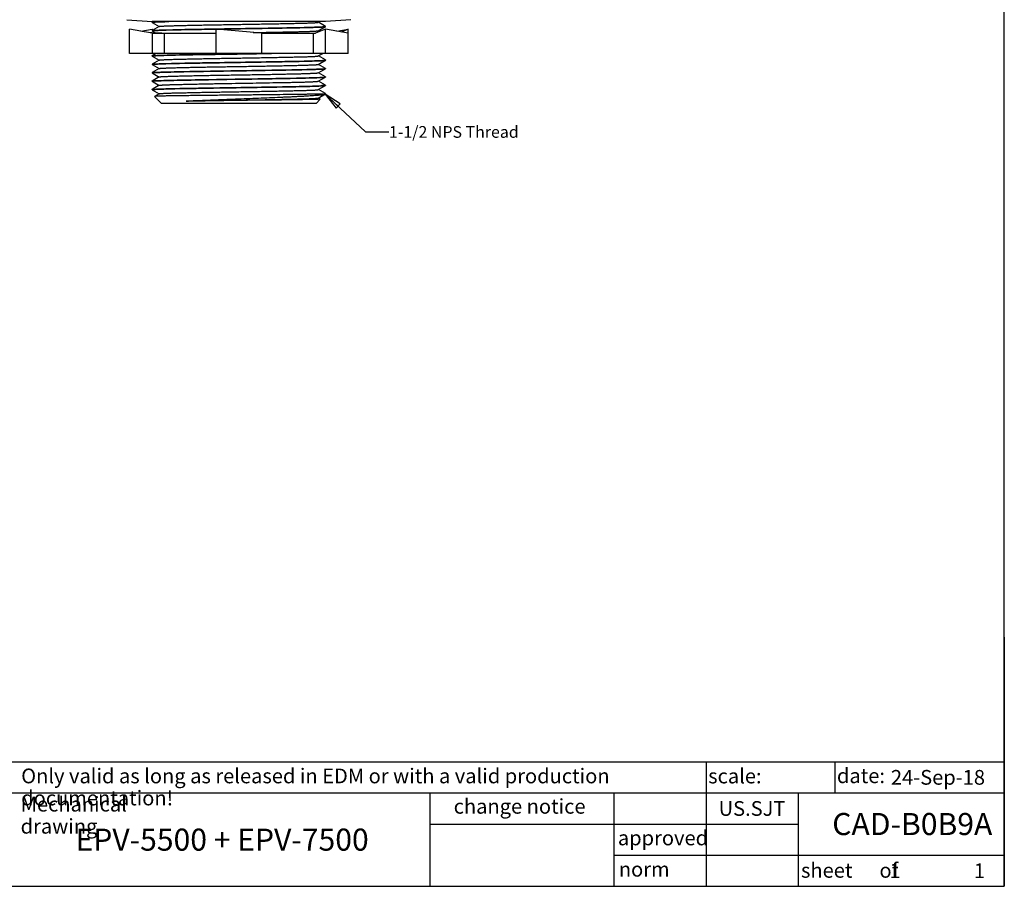
# Model space of a CAD drawing. Units: inches. Extents: x 0.2 to 32.2, y 1.7 to 21.7.
# Drawn here: x 21.7 to 32.2, y 1.7 to 10.9 of the extents above; entities that cross this region are included whole.
import ezdxf

# ---------------------------------------------------------------- set-up
doc = ezdxf.new("R2010")
doc.units = ezdxf.units.IN
doc.header["$LTSCALE"] = 0.935
doc.header["$MEASUREMENT"] = 0
doc.layers.get('0').update_dxf_attribs({"linetype": 'CONTINUOUS'})
doc.layers.add('02___PRT_ALL_AXES', color=7, linetype='CONTINUOUS')
doc.styles.get("Standard").update_dxf_attribs({"font": 'txt', "width": 0.8})
doc.styles.add('TEXTSTYLE_2', font='txt', dxfattribs={"width": 0.7})
doc.styles.add('TEXTSTYLE_3', font='txt', dxfattribs={"width": 0.65})
doc.styles.add('TEXTSTYLE_5', font='txt', dxfattribs={"width": 0.57})
doc.dimstyles.get("Standard").update_dxf_attribs({"dimtxt": 0.125, "dimasz": 0.1875, "dimexe": 0.125, "dimexo": 0.0625, "dimgap": 0.09, "dimtad": 0, "dimtih": 1, "dimtoh": 1, "dimzin": 4, "dimdsep": 46, "dimtxsty": 'Standard', "dimblk": 'CLOSED', "dimblk1": 'CLOSED', "dimblk2": 'CLOSED', "dimcen": 0.09, "dimadec": 0, "dimazin": 0, "dimtp": 0.01, "dimtm": 0.01, "dimtfac": 1, "dimtofl": 0, "dimtmove": 0, "dimatfit": 3, "dimldrblk": 'CLOSED', "dimfxl": 0, "dimtolj": 1, "dimtzin": 4, "dimarcsym": 0})

# ---------------------------------------------------------------- blocks, each defined once
blk = doc.blocks.new('_CLOSED')
at = {"color": 0, "linetype": 'ByBlock'}
for p, q in [((0, 0), (-1, 0.167)), ((-1, 0.167), (-1, -0.167)), ((-1, -0.167), (0, 0)), ((-1, 0), (0, 0))]:
    blk.add_line(p, q, dxfattribs=at)

msp = doc.modelspace()

# ---------------------------------------------------------------- linework, layer by layer
at = {"color": 1, "linetype": 'Continuous'}
for p, q in [((32.187, 1.67), (32.187, 21.67)), ((32.187, 4.334), (32.187, 1.67)), ((17.62, 3.002), (32.187, 3.002)), ((28.998, 3.002), (28.998, 1.67)), ((30.376, 3.002), (30.376, 2.669)), ((17.62, 2.669), (32.187, 2.669)), ((26.045, 2.669), (26.045, 1.67)), ((28.013, 2.669), (28.013, 1.67)), ((29.982, 2.669), (29.982, 1.67)), ((26.045, 2.336), (29.982, 2.336)), ((28.013, 2.003), (32.187, 2.003)), ((0.187, 1.67), (32.188, 1.67)), ((17.62, 1.67), (32.187, 1.67))]:
    msp.add_line(p, q, dxfattribs=at)
at = {"color": 7, "linetype": 'Continuous'}
for p, q in [((23.073, 10.919), (23.073, 10.91)), ((23.073, 10.91), (23.148, 10.867)), ((23.073, 10.91), (23.073, 10.91)), ((23.149, 10.867), (23.073, 10.823)), ((24.851, 10.911), (24.865, 10.919)), ((24.851, 10.821), (24.927, 10.865)), ((24.927, 10.868), (24.852, 10.912)), ((24.927, 10.868), (24.927, 10.868)), ((24.927, 10.868), (24.927, 10.865)), ((24.927, 10.868), (24.927, 10.868)), ((24.927, 10.868), (24.927, 10.868)), ((24.927, 10.865), (24.927, 10.865)), ((23.073, 10.794), (22.831, 10.836)), ((22.831, 10.578), (22.831, 10.836)), ((22.952, 10.815), (23.073, 10.836)), ((23.073, 10.836), (23.086, 10.831)), ((23.073, 10.823), (23.073, 10.82)), ((23.073, 10.823), (23.073, 10.823)), ((23.073, 10.82), (23.114, 10.796)), ((23.073, 10.82), (23.073, 10.82)), ((23.073, 10.82), (23.073, 10.82)), ((23.073, 10.82), (23.073, 10.82)), ((23.073, 10.794), (23.758, 10.794)), ((23.073, 10.794), (23.073, 10.578)), ((23.201, 10.794), (23.201, 10.578)), ((23.709, 10.794), (23.758, 10.795)), ((24.242, 10.794), (23.758, 10.836)), ((23.758, 10.578), (23.758, 10.836)), ((24.242, 10.794), (24.822, 10.794)), ((24.242, 10.794), (24.242, 10.578)), ((24.799, 10.578), (24.799, 10.794)), ((24.927, 10.836), (24.822, 10.794)), ((24.868, 10.812), (24.852, 10.822)), ((25.169, 10.794), (24.927, 10.836)), ((24.927, 10.578), (24.927, 10.836)), ((25.048, 10.815), (25.169, 10.836)), ((25.169, 10.836), (25.096, 10.807)), ((25.169, 10.578), (25.169, 10.836)), ((25.169, 10.578), (22.831, 10.578)), ((23.116, 10.578), (23.073, 10.553)), ((23.073, 10.553), (23.073, 10.55)), ((23.073, 10.553), (23.073, 10.553)), ((23.073, 10.55), (23.148, 10.507)), ((23.073, 10.55), (23.073, 10.55)), ((23.073, 10.55), (23.073, 10.55)), ((23.073, 10.55), (23.073, 10.55)), ((24.16, 10.578), (24, 10.576)), ((24.242, 10.576), (24.267, 10.577)), ((24.267, 10.577), (24.349, 10.578)), ((24.851, 10.551), (24.898, 10.578)), ((24.927, 10.508), (24.852, 10.552)), ((23.149, 10.507), (23.073, 10.463)), ((23.073, 10.463), (23.073, 10.46)), ((23.073, 10.463), (23.073, 10.463)), ((23.073, 10.46), (23.148, 10.416)), ((23.073, 10.46), (23.073, 10.46)), ((23.073, 10.46), (23.073, 10.46)), ((23.073, 10.46), (23.073, 10.46)), ((24.851, 10.461), (24.927, 10.505)), ((24.927, 10.418), (24.852, 10.461)), ((24.927, 10.508), (24.927, 10.508)), ((24.927, 10.508), (24.927, 10.505)), ((24.927, 10.508), (24.927, 10.508)), ((24.927, 10.508), (24.927, 10.508)), ((24.927, 10.505), (24.927, 10.505)), ((23.149, 10.417), (23.073, 10.373)), ((23.073, 10.373), (23.073, 10.37)), ((23.073, 10.373), (23.073, 10.373)), ((23.073, 10.37), (23.148, 10.326)), ((23.073, 10.37), (23.073, 10.37)), ((23.073, 10.37), (23.073, 10.37)), ((23.073, 10.37), (23.073, 10.37)), ((23.149, 10.327), (23.073, 10.283)), ((24.851, 10.371), (24.927, 10.415)), ((24.851, 10.281), (24.927, 10.325)), ((24.927, 10.328), (24.852, 10.371)), ((24.927, 10.418), (24.927, 10.418)), ((24.927, 10.418), (24.927, 10.415)), ((24.927, 10.418), (24.927, 10.418)), ((24.927, 10.418), (24.927, 10.418)), ((24.927, 10.415), (24.927, 10.415)), ((24.927, 10.328), (24.927, 10.328)), ((24.927, 10.328), (24.927, 10.325)), ((24.927, 10.328), (24.927, 10.328)), ((24.927, 10.328), (24.927, 10.328)), ((24.927, 10.325), (24.927, 10.325)), ((23.073, 10.283), (23.073, 10.28)), ((23.073, 10.283), (23.073, 10.283)), ((23.073, 10.28), (23.148, 10.236)), ((23.073, 10.28), (23.073, 10.28)), ((23.073, 10.28), (23.073, 10.28)), ((23.073, 10.28), (23.073, 10.28)), ((23.149, 10.237), (23.073, 10.193)), ((24.851, 10.191), (24.927, 10.235)), ((24.927, 10.238), (24.852, 10.281)), ((24.927, 10.238), (24.927, 10.238)), ((24.927, 10.238), (24.927, 10.235)), ((24.927, 10.238), (24.927, 10.238)), ((24.927, 10.238), (24.927, 10.238)), ((24.927, 10.235), (24.927, 10.235)), ((23.073, 10.193), (23.073, 10.19)), ((23.073, 10.193), (23.073, 10.193)), ((23.073, 10.19), (23.148, 10.146)), ((23.073, 10.19), (23.073, 10.19)), ((23.073, 10.19), (23.073, 10.19)), ((23.073, 10.19), (23.073, 10.19)), ((23.149, 10.147), (23.099, 10.118)), ((23.173, 10.044), (23.099, 10.118)), ((23.099, 10.118), (23.099, 10.118)), ((24.851, 10.101), (24.927, 10.145)), ((24.927, 10.148), (24.852, 10.191)), ((24.925, 10.144), (24.891, 10.144)), ((24.927, 10.145), (24.925, 10.144)), ((24.927, 10.148), (24.927, 10.148)), ((24.927, 10.148), (24.927, 10.148)), ((24.927, 10.148), (24.927, 10.148)), ((24.927, 10.145), (24.927, 10.145)), ((24.827, 10.044), (23.173, 10.044)), ((24.827, 10.044), (24.872, 10.089)), ((24.872, 10.09), (24.852, 10.101)), ((24.872, 10.09), (24.872, 10.089))]:
    msp.add_line(p, q, dxfattribs=at)
msp.add_lwpolyline([(23.178, 10.794), (23.109, 10.796), (23.034, 10.803), (22.968, 10.812)], dxfattribs=at)
for points, knots in [([(23.073, 10.91), (23.073, 10.91), (23.073, 10.91), (23.073, 10.91), (23.073, 10.91), (23.073, 10.91), (23.074, 10.911), (23.074, 10.911), (23.075, 10.911), (23.075, 10.911), (23.076, 10.911), (23.078, 10.911), (23.08, 10.912), (23.082, 10.912), (23.086, 10.912), (23.091, 10.913), (23.099, 10.913), (23.108, 10.914), (23.119, 10.915), (23.131, 10.915), (23.144, 10.916), (23.159, 10.916), (23.175, 10.917), (23.192, 10.917), (23.218, 10.918), (23.237, 10.919), (23.251, 10.919)], [0, 0, 0, 0, 0.000829, 0.001334, 0.001926, 0.003412, 0.005343, 0.007741, 0.010619, 0.013982, 0.017835, 0.027016, 0.038175, 0.051316, 0.066441, 0.102623, 0.146671, 0.198525, 0.258118, 0.325358, 0.400136, 0.482341, 0.571855, 0.668532, 0.772219, 1, 1, 1, 1]), ([(23.073, 10.823), (23.073, 10.823), (23.074, 10.824), (23.074, 10.824), (23.075, 10.824), (23.076, 10.824), (23.078, 10.824), (23.08, 10.825), (23.083, 10.825), (23.087, 10.826), (23.091, 10.826), (23.096, 10.826), (23.101, 10.827), (23.109, 10.827), (23.12, 10.828), (23.135, 10.828), (23.152, 10.829), (23.171, 10.83), (23.192, 10.83), (23.215, 10.831), (23.24, 10.832), (23.266, 10.832), (23.305, 10.833), (23.357, 10.835), (23.424, 10.836), (23.497, 10.837), (23.574, 10.839), (23.656, 10.84), (23.74, 10.841), (23.827, 10.843), (23.916, 10.844), (24.005, 10.846), (24.095, 10.847), (24.183, 10.848), (24.27, 10.85), (24.354, 10.851), (24.435, 10.853), (24.512, 10.854), (24.584, 10.855), (24.64, 10.856), (24.683, 10.857), (24.712, 10.858), (24.74, 10.859), (24.766, 10.859), (24.791, 10.86), (24.813, 10.861), (24.834, 10.862), (24.852, 10.862), (24.869, 10.863), (24.881, 10.863), (24.89, 10.864), (24.896, 10.864), (24.902, 10.865), (24.907, 10.865), (24.911, 10.865), (24.915, 10.866), (24.918, 10.866), (24.921, 10.866), (24.923, 10.867), (24.924, 10.867), (24.925, 10.867), (24.926, 10.867), (24.926, 10.867), (24.927, 10.868), (24.927, 10.868), (24.927, 10.868)], [0, 0, 0, 0, 0.00022, 0.000507, 0.000865, 0.001293, 0.002365, 0.003724, 0.005373, 0.007309, 0.009534, 0.012045, 0.01484, 0.01792, 0.024923, 0.033039, 0.042248, 0.052529, 0.063858, 0.076209, 0.089553, 0.103859, 0.119092, 0.1522, 0.188566, 0.227849, 0.269681, 0.313671, 0.359407, 0.406459, 0.454387, 0.502742, 0.55107, 0.598919, 0.645841, 0.691395, 0.735155, 0.776711, 0.815673, 0.851676, 0.868463, 0.884385, 0.899405, 0.91349, 0.926606, 0.938722, 0.94981, 0.959843, 0.9688, 0.976658, 0.98017, 0.983401, 0.986348, 0.989012, 0.991389, 0.99348, 0.995283, 0.996797, 0.998022, 0.998527, 0.99896, 0.999323, 0.999615, 0.999839, 1, 1, 1, 1]), ([(23.149, 10.867), (23.149, 10.867), (23.149, 10.867), (23.15, 10.867), (23.15, 10.867), (23.151, 10.868), (23.153, 10.868), (23.155, 10.868), (23.158, 10.869), (23.161, 10.869), (23.165, 10.869), (23.169, 10.87), (23.174, 10.87), (23.181, 10.871), (23.192, 10.871), (23.205, 10.872), (23.221, 10.872), (23.238, 10.873), (23.258, 10.874), (23.279, 10.875), (23.301, 10.875), (23.325, 10.876), (23.361, 10.877), (23.408, 10.878), (23.47, 10.879), (23.536, 10.881), (23.607, 10.882), (23.681, 10.884), (23.758, 10.885), (23.837, 10.886), (23.918, 10.888), (24, 10.889), (24.082, 10.89), (24.163, 10.892), (24.242, 10.893), (24.319, 10.894), (24.393, 10.896), (24.464, 10.897), (24.53, 10.899), (24.592, 10.9), (24.639, 10.901), (24.675, 10.902), (24.699, 10.903), (24.721, 10.903), (24.742, 10.904), (24.762, 10.905), (24.779, 10.906), (24.795, 10.906), (24.808, 10.907), (24.819, 10.907), (24.826, 10.908), (24.831, 10.908), (24.835, 10.909), (24.839, 10.909), (24.842, 10.909), (24.845, 10.91), (24.847, 10.91), (24.849, 10.91), (24.85, 10.911), (24.85, 10.911), (24.851, 10.911), (24.851, 10.911), (24.851, 10.911)], [0, 0, 0, 0, 0.000235, 0.000536, 0.000907, 0.001347, 0.00244, 0.003818, 0.005481, 0.00743, 0.009663, 0.012178, 0.014976, 0.018055, 0.025048, 0.033141, 0.042315, 0.052551, 0.063824, 0.076109, 0.089376, 0.103596, 0.118735, 0.151629, 0.187753, 0.226774, 0.268328, 0.31203, 0.357475, 0.404243, 0.451898, 0.5, 0.548101, 0.595757, 0.642524, 0.68797, 0.731672, 0.773226, 0.812246, 0.84837, 0.881264, 0.896404, 0.910624, 0.923891, 0.936175, 0.947449, 0.957684, 0.966859, 0.974952, 0.981945, 0.985023, 0.987821, 0.990337, 0.99257, 0.994519, 0.996182, 0.997559, 0.998652, 0.999093, 0.999464, 0.999765, 1, 1, 1, 1]), ([(23.758, 10.839), (23.792, 10.839), (23.861, 10.84), (23.965, 10.842), (24.069, 10.844), (24.172, 10.845), (24.273, 10.847), (24.371, 10.848), (24.464, 10.85), (24.551, 10.852), (24.619, 10.853), (24.67, 10.854), (24.705, 10.855), (24.738, 10.856), (24.768, 10.856), (24.796, 10.857), (24.822, 10.858), (24.845, 10.859), (24.865, 10.86), (24.88, 10.86), (24.89, 10.861), (24.897, 10.861), (24.903, 10.862), (24.909, 10.862), (24.914, 10.863), (24.918, 10.863), (24.921, 10.863), (24.923, 10.864), (24.924, 10.864), (24.925, 10.864), (24.926, 10.864), (24.926, 10.864), (24.927, 10.865), (24.927, 10.865)], [0, 0, 0, 0, 0.087627, 0.176781, 0.266323, 0.355112, 0.442014, 0.52592, 0.60576, 0.680515, 0.749232, 0.781049, 0.811035, 0.839093, 0.865135, 0.889076, 0.910842, 0.930364, 0.947577, 0.96243, 0.968956, 0.974875, 0.980181, 0.984873, 0.988947, 0.992399, 0.995227, 0.996407, 0.997432, 0.998303, 0.999019, 0.999583, 1, 1, 1, 1]), ([(23.073, 10.82), (23.073, 10.82), (23.073, 10.82), (23.074, 10.821), (23.074, 10.821), (23.075, 10.821), (23.076, 10.821), (23.077, 10.821), (23.079, 10.822), (23.082, 10.822), (23.084, 10.822), (23.088, 10.823), (23.091, 10.823), (23.096, 10.823), (23.104, 10.824), (23.114, 10.824), (23.126, 10.825), (23.139, 10.825), (23.154, 10.826), (23.169, 10.827), (23.187, 10.827), (23.205, 10.828), (23.233, 10.829), (23.27, 10.83), (23.318, 10.831), (23.37, 10.832), (23.427, 10.833), (23.488, 10.834), (23.551, 10.835), (23.618, 10.836), (23.687, 10.838), (23.734, 10.838), (23.758, 10.839)], [0, 0, 0, 0, 0.000351, 0.000819, 0.001414, 0.002138, 0.003985, 0.00637, 0.009294, 0.012761, 0.01677, 0.021321, 0.026411, 0.032039, 0.0449, 0.059886, 0.076976, 0.096138, 0.117344, 0.140561, 0.16575, 0.192869, 0.221876, 0.285363, 0.355796, 0.432718, 0.515629, 0.603991, 0.697229, 0.794736, 0.895879, 1, 1, 1, 1]), ([(24.155, 10.802), (24.179, 10.802), (24.225, 10.803), (24.294, 10.804), (24.36, 10.805), (24.424, 10.806), (24.485, 10.808), (24.543, 10.809), (24.596, 10.81), (24.645, 10.811), (24.683, 10.812), (24.712, 10.813), (24.731, 10.814), (24.749, 10.814), (24.765, 10.815), (24.78, 10.816), (24.794, 10.816), (24.806, 10.817), (24.817, 10.817), (24.827, 10.818), (24.833, 10.819), (24.838, 10.819), (24.841, 10.819), (24.844, 10.82), (24.846, 10.82), (24.848, 10.82), (24.849, 10.82), (24.85, 10.821), (24.851, 10.821), (24.851, 10.821), (24.851, 10.821), (24.851, 10.821)], [0, 0, 0, 0, 0.101153, 0.199973, 0.295749, 0.38779, 0.475435, 0.55805, 0.635044, 0.705859, 0.769988, 0.799399, 0.826971, 0.852651, 0.876394, 0.89816, 0.917909, 0.935604, 0.951214, 0.964716, 0.976083, 0.98096, 0.985297, 0.989094, 0.99235, 0.995064, 0.997239, 0.998126, 0.99888, 0.999503, 1, 1, 1, 1]), ([(23.073, 10.55), (23.073, 10.55), (23.073, 10.55), (23.074, 10.55), (23.074, 10.551), (23.075, 10.551), (23.075, 10.551), (23.077, 10.551), (23.078, 10.552), (23.081, 10.552), (23.085, 10.552), (23.089, 10.553), (23.094, 10.553), (23.1, 10.553), (23.107, 10.554), (23.115, 10.554), (23.123, 10.555), (23.135, 10.555), (23.152, 10.556), (23.175, 10.557), (23.2, 10.558), (23.228, 10.558), (23.258, 10.559), (23.291, 10.56), (23.325, 10.561), (23.363, 10.562), (23.402, 10.562), (23.458, 10.564), (23.532, 10.565), (23.625, 10.567), (23.724, 10.568), (23.825, 10.57), (23.929, 10.571), (24.034, 10.573), (24.139, 10.575), (24.208, 10.576), (24.242, 10.576)], [0, 0, 0, 0, 0.000138, 0.00031, 0.00076, 0.001361, 0.002116, 0.003027, 0.004095, 0.006704, 0.009944, 0.013815, 0.018312, 0.023433, 0.029175, 0.035533, 0.042503, 0.050079, 0.067021, 0.086309, 0.107879, 0.131662, 0.157582, 0.185553, 0.215488, 0.247288, 0.280851, 0.31607, 0.391009, 0.47114, 0.555426, 0.642778, 0.732069, 0.822145, 0.911841, 1, 1, 1, 1]), ([(23.073, 10.553), (23.073, 10.553), (23.074, 10.554), (23.075, 10.554), (23.075, 10.554), (23.077, 10.554), (23.078, 10.554), (23.08, 10.555), (23.083, 10.555), (23.088, 10.556), (23.093, 10.556), (23.099, 10.556), (23.106, 10.557), (23.114, 10.557), (23.123, 10.558), (23.132, 10.558), (23.146, 10.559), (23.165, 10.559), (23.191, 10.56), (23.22, 10.561), (23.251, 10.562), (23.285, 10.563), (23.322, 10.564), (23.361, 10.565), (23.417, 10.566), (23.461, 10.567), (23.491, 10.567)], [0, 0, 0, 0, 0.001255, 0.00298, 0.005188, 0.007884, 0.011071, 0.014753, 0.023597, 0.034417, 0.047205, 0.06195, 0.078639, 0.097263, 0.117804, 0.140241, 0.164556, 0.21873, 0.280136, 0.348548, 0.423727, 0.505391, 0.593246, 0.686983, 0.786283, 1, 1, 1, 1]), ([(23.149, 10.507), (23.149, 10.507), (23.149, 10.507), (23.15, 10.507), (23.15, 10.507), (23.151, 10.508), (23.153, 10.508), (23.155, 10.508), (23.158, 10.509), (23.161, 10.509), (23.165, 10.509), (23.169, 10.51), (23.174, 10.51), (23.181, 10.511), (23.192, 10.511), (23.205, 10.512), (23.221, 10.512), (23.238, 10.513), (23.258, 10.514), (23.279, 10.515), (23.301, 10.515), (23.325, 10.516), (23.361, 10.517), (23.408, 10.518), (23.47, 10.519), (23.536, 10.521), (23.607, 10.522), (23.681, 10.524), (23.758, 10.525), (23.837, 10.526), (23.918, 10.528), (24, 10.529), (24.082, 10.53), (24.163, 10.532), (24.242, 10.533), (24.319, 10.534), (24.393, 10.536), (24.464, 10.537), (24.53, 10.539), (24.592, 10.54), (24.639, 10.541), (24.675, 10.542), (24.699, 10.543), (24.721, 10.543), (24.742, 10.544), (24.762, 10.545), (24.779, 10.546), (24.795, 10.546), (24.808, 10.547), (24.819, 10.547), (24.826, 10.548), (24.831, 10.548), (24.835, 10.549), (24.839, 10.549), (24.842, 10.549), (24.845, 10.55), (24.847, 10.55), (24.849, 10.55), (24.85, 10.551), (24.85, 10.551), (24.851, 10.551), (24.851, 10.551), (24.851, 10.551)], [0, 0, 0, 0, 0.000235, 0.000536, 0.000907, 0.001348, 0.002441, 0.003819, 0.005482, 0.00743, 0.009663, 0.012179, 0.014977, 0.018056, 0.025048, 0.033141, 0.042316, 0.052551, 0.063825, 0.07611, 0.089377, 0.103596, 0.118736, 0.15163, 0.187754, 0.226774, 0.268328, 0.31203, 0.357476, 0.404243, 0.451899, 0.5, 0.548102, 0.595757, 0.642525, 0.68797, 0.731673, 0.773227, 0.812246, 0.848371, 0.881265, 0.896404, 0.910624, 0.923892, 0.936176, 0.947449, 0.957685, 0.966859, 0.974952, 0.981945, 0.985024, 0.987822, 0.990338, 0.99257, 0.994518, 0.996182, 0.99756, 0.998653, 0.999094, 0.999464, 0.999766, 1, 1, 1, 1]), ([(24, 10.576), (23.911, 10.574), (23.781, 10.572), (23.611, 10.569), (23.53, 10.568), (23.491, 10.567)], [0, 0, 0, 0, 0.521924, 0.769079, 1, 1, 1, 1]), ([(23.073, 10.463), (23.073, 10.463), (23.074, 10.464), (23.074, 10.464), (23.075, 10.464), (23.076, 10.464), (23.078, 10.464), (23.08, 10.465), (23.083, 10.465), (23.087, 10.466), (23.091, 10.466), (23.096, 10.466), (23.101, 10.467), (23.109, 10.467), (23.12, 10.468), (23.135, 10.468), (23.152, 10.469), (23.171, 10.47), (23.192, 10.47), (23.215, 10.471), (23.24, 10.472), (23.266, 10.472), (23.305, 10.473), (23.357, 10.475), (23.424, 10.476), (23.497, 10.477), (23.574, 10.479), (23.656, 10.48), (23.74, 10.481), (23.827, 10.483), (23.916, 10.484), (24.005, 10.486), (24.095, 10.487), (24.183, 10.488), (24.27, 10.49), (24.354, 10.491), (24.435, 10.493), (24.512, 10.494), (24.584, 10.495), (24.64, 10.496), (24.683, 10.497), (24.712, 10.498), (24.74, 10.499), (24.766, 10.499), (24.791, 10.5), (24.813, 10.501), (24.834, 10.502), (24.852, 10.502), (24.869, 10.503), (24.881, 10.503), (24.89, 10.504), (24.896, 10.504), (24.902, 10.505), (24.907, 10.505), (24.911, 10.505), (24.915, 10.506), (24.918, 10.506), (24.921, 10.506), (24.923, 10.507), (24.924, 10.507), (24.925, 10.507), (24.926, 10.507), (24.926, 10.507), (24.927, 10.508), (24.927, 10.508), (24.927, 10.508)], [0, 0, 0, 0, 0.00022, 0.000507, 0.000865, 0.001293, 0.002365, 0.003724, 0.005373, 0.007309, 0.009534, 0.012045, 0.01484, 0.01792, 0.024923, 0.033039, 0.042248, 0.052529, 0.063858, 0.076209, 0.089553, 0.103859, 0.119092, 0.1522, 0.188566, 0.227849, 0.269681, 0.313671, 0.359407, 0.406459, 0.454387, 0.502742, 0.55107, 0.598919, 0.645841, 0.691395, 0.735155, 0.776711, 0.815673, 0.851676, 0.868463, 0.884385, 0.899405, 0.91349, 0.926606, 0.938722, 0.94981, 0.959843, 0.9688, 0.976658, 0.98017, 0.983401, 0.986348, 0.989012, 0.991389, 0.99348, 0.995283, 0.996797, 0.998022, 0.998527, 0.99896, 0.999323, 0.999615, 0.999839, 1, 1, 1, 1]), ([(23.073, 10.46), (23.073, 10.46), (23.073, 10.46), (23.074, 10.461), (23.074, 10.461), (23.075, 10.461), (23.076, 10.461), (23.077, 10.461), (23.079, 10.462), (23.082, 10.462), (23.085, 10.462), (23.089, 10.463), (23.093, 10.463), (23.098, 10.463), (23.104, 10.464), (23.11, 10.464), (23.119, 10.465), (23.131, 10.465), (23.148, 10.466), (23.166, 10.466), (23.187, 10.467), (23.209, 10.468), (23.234, 10.469), (23.26, 10.469), (23.288, 10.47), (23.317, 10.471), (23.36, 10.472), (23.416, 10.473), (23.488, 10.474), (23.565, 10.475), (23.646, 10.477), (23.73, 10.478), (23.817, 10.48), (23.905, 10.481), (23.995, 10.482), (24.084, 10.484), (24.173, 10.485), (24.26, 10.487), (24.344, 10.488), (24.426, 10.489), (24.503, 10.491), (24.576, 10.492), (24.643, 10.493), (24.695, 10.495), (24.734, 10.496), (24.76, 10.496), (24.785, 10.497), (24.808, 10.498), (24.829, 10.498), (24.848, 10.499), (24.865, 10.5), (24.88, 10.5), (24.891, 10.501), (24.899, 10.501), (24.904, 10.502), (24.909, 10.502), (24.913, 10.502), (24.917, 10.503), (24.92, 10.503), (24.922, 10.504), (24.924, 10.504), (24.925, 10.504), (24.926, 10.504), (24.926, 10.504), (24.927, 10.505), (24.927, 10.505)], [0, 0, 0, 0, 0.000161, 0.000385, 0.000677, 0.00104, 0.001473, 0.001978, 0.003203, 0.004717, 0.00652, 0.008611, 0.010988, 0.013652, 0.016599, 0.01983, 0.023342, 0.0312, 0.040157, 0.05019, 0.061278, 0.073394, 0.08651, 0.100595, 0.115615, 0.131537, 0.148324, 0.184327, 0.223289, 0.264845, 0.308605, 0.354159, 0.401081, 0.44893, 0.497258, 0.545613, 0.593541, 0.640593, 0.686329, 0.730319, 0.772151, 0.811434, 0.8478, 0.880908, 0.896141, 0.910447, 0.923791, 0.936142, 0.947471, 0.957752, 0.966961, 0.975077, 0.98208, 0.98516, 0.987955, 0.990466, 0.992691, 0.994627, 0.996276, 0.997635, 0.998707, 0.999135, 0.999493, 0.99978, 1, 1, 1, 1]), ([(23.149, 10.417), (23.149, 10.417), (23.149, 10.417), (23.15, 10.417), (23.15, 10.417), (23.151, 10.418), (23.153, 10.418), (23.155, 10.418), (23.158, 10.419), (23.161, 10.419), (23.165, 10.419), (23.169, 10.42), (23.174, 10.42), (23.181, 10.421), (23.192, 10.421), (23.205, 10.422), (23.221, 10.422), (23.238, 10.423), (23.258, 10.424), (23.279, 10.425), (23.301, 10.425), (23.325, 10.426), (23.361, 10.427), (23.408, 10.428), (23.47, 10.429), (23.536, 10.431), (23.607, 10.432), (23.681, 10.434), (23.758, 10.435), (23.837, 10.436), (23.918, 10.438), (24, 10.439), (24.082, 10.44), (24.163, 10.442), (24.242, 10.443), (24.319, 10.444), (24.393, 10.446), (24.464, 10.447), (24.53, 10.449), (24.592, 10.45), (24.639, 10.451), (24.675, 10.452), (24.699, 10.453), (24.721, 10.453), (24.742, 10.454), (24.762, 10.455), (24.779, 10.456), (24.795, 10.456), (24.808, 10.457), (24.819, 10.457), (24.826, 10.458), (24.831, 10.458), (24.835, 10.459), (24.839, 10.459), (24.842, 10.459), (24.845, 10.46), (24.847, 10.46), (24.849, 10.46), (24.85, 10.461), (24.85, 10.461), (24.851, 10.461), (24.851, 10.461), (24.851, 10.461)], [0, 0, 0, 0, 0.000235, 0.000536, 0.000906, 0.001347, 0.00244, 0.003818, 0.005482, 0.00743, 0.009662, 0.012178, 0.014976, 0.018055, 0.025048, 0.033141, 0.042315, 0.052551, 0.063824, 0.076108, 0.089376, 0.103596, 0.118735, 0.151629, 0.187753, 0.226773, 0.268327, 0.31203, 0.357475, 0.404243, 0.451898, 0.5, 0.548101, 0.595757, 0.642524, 0.68797, 0.731672, 0.773226, 0.812246, 0.84837, 0.881264, 0.896404, 0.910624, 0.923891, 0.936175, 0.947449, 0.957684, 0.966859, 0.974952, 0.981944, 0.985023, 0.987821, 0.990337, 0.99257, 0.994518, 0.996181, 0.997559, 0.998652, 0.999093, 0.999464, 0.999765, 1, 1, 1, 1]), ([(23.073, 10.373), (23.073, 10.373), (23.074, 10.374), (23.074, 10.374), (23.075, 10.374), (23.076, 10.374), (23.078, 10.374), (23.08, 10.375), (23.083, 10.375), (23.087, 10.376), (23.091, 10.376), (23.096, 10.376), (23.101, 10.377), (23.109, 10.377), (23.12, 10.378), (23.135, 10.378), (23.152, 10.379), (23.171, 10.38), (23.192, 10.38), (23.215, 10.381), (23.24, 10.382), (23.266, 10.382), (23.305, 10.383), (23.357, 10.385), (23.424, 10.386), (23.497, 10.387), (23.574, 10.389), (23.656, 10.39), (23.74, 10.391), (23.827, 10.393), (23.916, 10.394), (24.005, 10.396), (24.095, 10.397), (24.183, 10.398), (24.27, 10.4), (24.354, 10.401), (24.435, 10.403), (24.512, 10.404), (24.584, 10.405), (24.64, 10.406), (24.683, 10.407), (24.712, 10.408), (24.74, 10.409), (24.766, 10.409), (24.791, 10.41), (24.813, 10.411), (24.834, 10.412), (24.852, 10.412), (24.869, 10.413), (24.881, 10.413), (24.89, 10.414), (24.896, 10.414), (24.902, 10.415), (24.907, 10.415), (24.911, 10.415), (24.915, 10.416), (24.918, 10.416), (24.921, 10.416), (24.923, 10.417), (24.924, 10.417), (24.925, 10.417), (24.926, 10.417), (24.926, 10.417), (24.927, 10.418), (24.927, 10.418), (24.927, 10.418)], [0, 0, 0, 0, 0.00022, 0.000507, 0.000865, 0.001293, 0.002365, 0.003724, 0.005373, 0.007309, 0.009534, 0.012045, 0.01484, 0.01792, 0.024923, 0.033039, 0.042248, 0.052529, 0.063858, 0.076209, 0.089553, 0.103859, 0.119092, 0.1522, 0.188566, 0.227849, 0.269681, 0.313671, 0.359407, 0.406459, 0.454387, 0.502742, 0.55107, 0.598919, 0.645841, 0.691395, 0.735155, 0.776711, 0.815673, 0.851676, 0.868463, 0.884385, 0.899405, 0.91349, 0.926606, 0.938722, 0.94981, 0.959843, 0.9688, 0.976658, 0.98017, 0.983401, 0.986348, 0.989012, 0.991389, 0.99348, 0.995283, 0.996797, 0.998022, 0.998527, 0.99896, 0.999323, 0.999615, 0.999839, 1, 1, 1, 1]), ([(23.073, 10.37), (23.073, 10.37), (23.073, 10.37), (23.074, 10.371), (23.074, 10.371), (23.075, 10.371), (23.076, 10.371), (23.077, 10.371), (23.079, 10.372), (23.082, 10.372), (23.085, 10.372), (23.089, 10.373), (23.093, 10.373), (23.098, 10.373), (23.104, 10.374), (23.11, 10.374), (23.119, 10.375), (23.131, 10.375), (23.148, 10.376), (23.166, 10.376), (23.187, 10.377), (23.209, 10.378), (23.234, 10.379), (23.26, 10.379), (23.288, 10.38), (23.317, 10.381), (23.36, 10.382), (23.416, 10.383), (23.488, 10.384), (23.565, 10.385), (23.646, 10.387), (23.73, 10.388), (23.817, 10.39), (23.905, 10.391), (23.995, 10.392), (24.084, 10.394), (24.173, 10.395), (24.26, 10.397), (24.344, 10.398), (24.426, 10.399), (24.503, 10.401), (24.576, 10.402), (24.643, 10.403), (24.695, 10.405), (24.734, 10.406), (24.76, 10.406), (24.785, 10.407), (24.808, 10.408), (24.829, 10.408), (24.848, 10.409), (24.865, 10.41), (24.88, 10.41), (24.891, 10.411), (24.899, 10.411), (24.904, 10.412), (24.909, 10.412), (24.913, 10.412), (24.917, 10.413), (24.92, 10.413), (24.922, 10.414), (24.924, 10.414), (24.925, 10.414), (24.926, 10.414), (24.926, 10.414), (24.927, 10.415), (24.927, 10.415)], [0, 0, 0, 0, 0.000161, 0.000385, 0.000677, 0.00104, 0.001473, 0.001978, 0.003203, 0.004717, 0.00652, 0.008611, 0.010988, 0.013652, 0.016599, 0.01983, 0.023342, 0.0312, 0.040157, 0.05019, 0.061278, 0.073394, 0.08651, 0.100595, 0.115615, 0.131537, 0.148324, 0.184327, 0.223289, 0.264845, 0.308605, 0.354159, 0.401081, 0.44893, 0.497258, 0.545613, 0.593541, 0.640593, 0.686329, 0.730319, 0.772151, 0.811434, 0.8478, 0.880908, 0.896141, 0.910447, 0.923791, 0.936142, 0.947471, 0.957752, 0.966961, 0.975077, 0.98208, 0.98516, 0.987955, 0.990466, 0.992691, 0.994627, 0.996276, 0.997635, 0.998707, 0.999135, 0.999493, 0.99978, 1, 1, 1, 1]), ([(23.073, 10.283), (23.073, 10.283), (23.074, 10.284), (23.074, 10.284), (23.075, 10.284), (23.076, 10.284), (23.078, 10.284), (23.08, 10.285), (23.083, 10.285), (23.087, 10.286), (23.091, 10.286), (23.096, 10.286), (23.101, 10.287), (23.109, 10.287), (23.12, 10.288), (23.135, 10.288), (23.152, 10.289), (23.171, 10.29), (23.192, 10.29), (23.215, 10.291), (23.24, 10.292), (23.266, 10.292), (23.305, 10.293), (23.357, 10.295), (23.424, 10.296), (23.497, 10.297), (23.574, 10.299), (23.656, 10.3), (23.74, 10.301), (23.827, 10.303), (23.916, 10.304), (24.005, 10.306), (24.095, 10.307), (24.183, 10.308), (24.27, 10.31), (24.354, 10.311), (24.435, 10.313), (24.512, 10.314), (24.584, 10.315), (24.64, 10.316), (24.683, 10.317), (24.712, 10.318), (24.74, 10.319), (24.766, 10.319), (24.791, 10.32), (24.813, 10.321), (24.834, 10.322), (24.852, 10.322), (24.869, 10.323), (24.881, 10.323), (24.89, 10.324), (24.896, 10.324), (24.902, 10.325), (24.907, 10.325), (24.911, 10.325), (24.915, 10.326), (24.918, 10.326), (24.921, 10.326), (24.923, 10.327), (24.924, 10.327), (24.925, 10.327), (24.926, 10.327), (24.926, 10.327), (24.927, 10.328), (24.927, 10.328), (24.927, 10.328)], [0, 0, 0, 0, 0.00022, 0.000507, 0.000865, 0.001293, 0.002365, 0.003724, 0.005373, 0.007309, 0.009534, 0.012045, 0.01484, 0.01792, 0.024923, 0.033039, 0.042248, 0.052529, 0.063858, 0.076209, 0.089553, 0.103859, 0.119092, 0.1522, 0.188566, 0.227849, 0.269681, 0.313671, 0.359407, 0.406459, 0.454387, 0.502742, 0.55107, 0.598919, 0.645841, 0.691395, 0.735155, 0.776711, 0.815673, 0.851676, 0.868463, 0.884385, 0.899405, 0.91349, 0.926606, 0.938722, 0.94981, 0.959843, 0.9688, 0.976658, 0.98017, 0.983401, 0.986348, 0.989012, 0.991389, 0.99348, 0.995283, 0.996797, 0.998022, 0.998527, 0.99896, 0.999323, 0.999615, 0.999839, 1, 1, 1, 1]), ([(23.149, 10.327), (23.149, 10.327), (23.149, 10.327), (23.15, 10.327), (23.15, 10.327), (23.151, 10.328), (23.153, 10.328), (23.155, 10.328), (23.158, 10.329), (23.161, 10.329), (23.165, 10.329), (23.169, 10.33), (23.174, 10.33), (23.181, 10.331), (23.192, 10.331), (23.205, 10.332), (23.221, 10.332), (23.238, 10.333), (23.258, 10.334), (23.279, 10.335), (23.301, 10.335), (23.325, 10.336), (23.361, 10.337), (23.408, 10.338), (23.47, 10.339), (23.536, 10.341), (23.607, 10.342), (23.681, 10.344), (23.758, 10.345), (23.837, 10.346), (23.918, 10.348), (24, 10.349), (24.082, 10.35), (24.163, 10.352), (24.242, 10.353), (24.319, 10.354), (24.393, 10.356), (24.464, 10.357), (24.53, 10.359), (24.592, 10.36), (24.639, 10.361), (24.675, 10.362), (24.699, 10.363), (24.721, 10.363), (24.742, 10.364), (24.762, 10.365), (24.779, 10.366), (24.795, 10.366), (24.808, 10.367), (24.819, 10.367), (24.826, 10.368), (24.831, 10.368), (24.835, 10.369), (24.839, 10.369), (24.842, 10.369), (24.845, 10.37), (24.847, 10.37), (24.849, 10.37), (24.85, 10.371), (24.85, 10.371), (24.851, 10.371), (24.851, 10.371), (24.851, 10.371)], [0, 0, 0, 0, 0.000234, 0.000536, 0.000907, 0.001347, 0.002441, 0.003819, 0.005482, 0.00743, 0.009662, 0.012179, 0.014977, 0.018056, 0.025048, 0.033141, 0.042316, 0.052552, 0.063824, 0.076109, 0.089377, 0.103596, 0.118736, 0.151629, 0.187754, 0.226774, 0.268328, 0.31203, 0.357476, 0.404243, 0.451899, 0.5, 0.548102, 0.595757, 0.642525, 0.68797, 0.731672, 0.773227, 0.812246, 0.848371, 0.881265, 0.896404, 0.910623, 0.923891, 0.936176, 0.947449, 0.957685, 0.96686, 0.974952, 0.981945, 0.985024, 0.987822, 0.990338, 0.99257, 0.994518, 0.996181, 0.99756, 0.998653, 0.999094, 0.999464, 0.999766, 1, 1, 1, 1]), ([(24.888, 10.321), (24.891, 10.321), (24.896, 10.321), (24.903, 10.322), (24.91, 10.322), (24.915, 10.323), (24.919, 10.323), (24.921, 10.323), (24.923, 10.324), (24.924, 10.324), (24.925, 10.324), (24.926, 10.324), (24.926, 10.324), (24.927, 10.325), (24.927, 10.325)], [0, 0, 0, 0, 0.213624, 0.402224, 0.565565, 0.703446, 0.815774, 0.862344, 0.902517, 0.936307, 0.96375, 0.984918, 0.993201, 1, 1, 1, 1]), ([(23.073, 10.28), (23.073, 10.28), (23.073, 10.28), (23.074, 10.281), (23.074, 10.281), (23.075, 10.281), (23.075, 10.281), (23.076, 10.281), (23.078, 10.281), (23.081, 10.282), (23.083, 10.282), (23.087, 10.282), (23.09, 10.283), (23.094, 10.283), (23.101, 10.284), (23.11, 10.284), (23.122, 10.285), (23.136, 10.285), (23.152, 10.286), (23.169, 10.287), (23.188, 10.287), (23.209, 10.288), (23.231, 10.288), (23.263, 10.289), (23.308, 10.29), (23.364, 10.292), (23.426, 10.293), (23.493, 10.294), (23.563, 10.295), (23.637, 10.297), (23.714, 10.298), (23.793, 10.299), (23.873, 10.301), (23.955, 10.302), (24.064, 10.303), (24.197, 10.306), (24.352, 10.308), (24.475, 10.31), (24.567, 10.312), (24.629, 10.313), (24.687, 10.314), (24.739, 10.316), (24.785, 10.317), (24.82, 10.318), (24.844, 10.319), (24.86, 10.32), (24.875, 10.32), (24.884, 10.321), (24.888, 10.321)], [0, 0, 0, 0, 0.000148, 0.00035, 0.000609, 0.000929, 0.001308, 0.001749, 0.002814, 0.004126, 0.005684, 0.007489, 0.00954, 0.011836, 0.014376, 0.020182, 0.02695, 0.034666, 0.043315, 0.05288, 0.063344, 0.074684, 0.086879, 0.099906, 0.128349, 0.159792, 0.193987, 0.230666, 0.269541, 0.310309, 0.352649, 0.396228, 0.440707, 0.485734, 0.530959, 0.620579, 0.706761, 0.786808, 0.823737, 0.858213, 0.889964, 0.918741, 0.94432, 0.9665, 0.976261, 0.985111, 0.993029, 1, 1, 1, 1]), ([(23.073, 10.19), (23.073, 10.19), (23.073, 10.19), (23.074, 10.191), (23.074, 10.191), (23.075, 10.191), (23.076, 10.191), (23.077, 10.191), (23.079, 10.192), (23.082, 10.192), (23.085, 10.192), (23.089, 10.193), (23.093, 10.193), (23.098, 10.193), (23.104, 10.194), (23.11, 10.194), (23.119, 10.195), (23.131, 10.195), (23.148, 10.196), (23.166, 10.196), (23.187, 10.197), (23.209, 10.198), (23.234, 10.199), (23.26, 10.199), (23.288, 10.2), (23.317, 10.201), (23.36, 10.202), (23.416, 10.203), (23.488, 10.204), (23.565, 10.205), (23.646, 10.207), (23.73, 10.208), (23.817, 10.21), (23.905, 10.211), (23.995, 10.212), (24.084, 10.214), (24.173, 10.215), (24.26, 10.217), (24.344, 10.218), (24.426, 10.219), (24.503, 10.221), (24.576, 10.222), (24.643, 10.223), (24.695, 10.225), (24.734, 10.226), (24.76, 10.226), (24.785, 10.227), (24.808, 10.228), (24.829, 10.228), (24.848, 10.229), (24.865, 10.23), (24.88, 10.23), (24.891, 10.231), (24.899, 10.231), (24.904, 10.232), (24.909, 10.232), (24.913, 10.232), (24.917, 10.233), (24.92, 10.233), (24.922, 10.234), (24.924, 10.234), (24.925, 10.234), (24.926, 10.234), (24.926, 10.234), (24.927, 10.235), (24.927, 10.235)], [0, 0, 0, 0, 0.000161, 0.000385, 0.000677, 0.00104, 0.001473, 0.001978, 0.003203, 0.004717, 0.00652, 0.008611, 0.010988, 0.013652, 0.016599, 0.01983, 0.023342, 0.0312, 0.040157, 0.05019, 0.061278, 0.073394, 0.08651, 0.100595, 0.115615, 0.131537, 0.148324, 0.184327, 0.223289, 0.264845, 0.308605, 0.354159, 0.401081, 0.44893, 0.497258, 0.545613, 0.593541, 0.640593, 0.686329, 0.730319, 0.772151, 0.811434, 0.8478, 0.880908, 0.896141, 0.910447, 0.923791, 0.936142, 0.947471, 0.957752, 0.966961, 0.975077, 0.98208, 0.98516, 0.987955, 0.990466, 0.992691, 0.994627, 0.996276, 0.997635, 0.998707, 0.999135, 0.999493, 0.99978, 1, 1, 1, 1]), ([(23.073, 10.193), (23.073, 10.193), (23.074, 10.194), (23.074, 10.194), (23.075, 10.194), (23.076, 10.194), (23.077, 10.194), (23.079, 10.195), (23.082, 10.195), (23.085, 10.195), (23.088, 10.196), (23.092, 10.196), (23.097, 10.196), (23.103, 10.197), (23.113, 10.197), (23.125, 10.198), (23.14, 10.198), (23.156, 10.199), (23.173, 10.2), (23.192, 10.2), (23.213, 10.201), (23.236, 10.202), (23.268, 10.203), (23.313, 10.204), (23.37, 10.205), (23.432, 10.206), (23.498, 10.207), (23.569, 10.209), (23.643, 10.21), (23.719, 10.211), (23.798, 10.212), (23.906, 10.214), (24.041, 10.216), (24.201, 10.219), (24.355, 10.221), (24.477, 10.223), (24.568, 10.225), (24.631, 10.226), (24.688, 10.227), (24.739, 10.229), (24.786, 10.23), (24.82, 10.231), (24.845, 10.232), (24.861, 10.233), (24.875, 10.233), (24.884, 10.234), (24.888, 10.234)], [0, 0, 0, 0, 0.000202, 0.000461, 0.000779, 0.001157, 0.002095, 0.003277, 0.004704, 0.006376, 0.008292, 0.010451, 0.012853, 0.015497, 0.021504, 0.028462, 0.036358, 0.045176, 0.054899, 0.065509, 0.076985, 0.089305, 0.102445, 0.13108, 0.162668, 0.196964, 0.233701, 0.272594, 0.313338, 0.355619, 0.399106, 0.443461, 0.533392, 0.622619, 0.708369, 0.78798, 0.8247, 0.858978, 0.890546, 0.91916, 0.944596, 0.966656, 0.976368, 0.985175, 0.993058, 1, 1, 1, 1]), ([(23.149, 10.237), (23.149, 10.237), (23.149, 10.237), (23.149, 10.237), (23.15, 10.237), (23.151, 10.238), (23.152, 10.238), (23.154, 10.238), (23.157, 10.239), (23.16, 10.239), (23.163, 10.239), (23.166, 10.239), (23.17, 10.24), (23.177, 10.24), (23.185, 10.241), (23.197, 10.241), (23.21, 10.242), (23.225, 10.243), (23.241, 10.243), (23.259, 10.244), (23.278, 10.245), (23.299, 10.245), (23.329, 10.246), (23.37, 10.247), (23.422, 10.248), (23.479, 10.25), (23.54, 10.251), (23.605, 10.252), (23.673, 10.253), (23.743, 10.255), (23.815, 10.256), (23.914, 10.258), (24.038, 10.26), (24.185, 10.262), (24.327, 10.265), (24.439, 10.267), (24.523, 10.268), (24.58, 10.27), (24.632, 10.271), (24.68, 10.272), (24.722, 10.273), (24.754, 10.275), (24.776, 10.275), (24.791, 10.276), (24.804, 10.277), (24.812, 10.277), (24.816, 10.277)], [0, 0, 0, 0, 0.000217, 0.000491, 0.000823, 0.001216, 0.002181, 0.00339, 0.004842, 0.006539, 0.008479, 0.010663, 0.013088, 0.015754, 0.021804, 0.028803, 0.036737, 0.045591, 0.055347, 0.065989, 0.077493, 0.089838, 0.103002, 0.131676, 0.163294, 0.19761, 0.234358, 0.273252, 0.31399, 0.356256, 0.399722, 0.444049, 0.53391, 0.62305, 0.708707, 0.788223, 0.824899, 0.859134, 0.890664, 0.919243, 0.944649, 0.966686, 0.976388, 0.985186, 0.993063, 1, 1, 1, 1]), ([(24.816, 10.277), (24.818, 10.277), (24.823, 10.278), (24.83, 10.278), (24.836, 10.279), (24.841, 10.279), (24.844, 10.28), (24.846, 10.28), (24.848, 10.28), (24.849, 10.28), (24.85, 10.281), (24.851, 10.281), (24.851, 10.281), (24.851, 10.281)], [0, 0, 0, 0, 0.211913, 0.399295, 0.56194, 0.699653, 0.812255, 0.859113, 0.899687, 0.933998, 0.962086, 0.984029, 1, 1, 1, 1]), ([(24.923, 10.237), (24.922, 10.236), (24.92, 10.236), (24.917, 10.236), (24.914, 10.236), (24.908, 10.235), (24.899, 10.234), (24.892, 10.234), (24.888, 10.234)], [0, 0, 0, 0, 0.071184, 0.157816, 0.259887, 0.377369, 0.65834, 1, 1, 1, 1]), ([(24.927, 10.238), (24.927, 10.238), (24.926, 10.237), (24.926, 10.237), (24.925, 10.237), (24.924, 10.237), (24.923, 10.237), (24.923, 10.237)], [0, 0, 0, 0, 0.070283, 0.155708, 0.373328, 0.654538, 1, 1, 1, 1]), ([(24.891, 10.144), (24.887, 10.144), (24.878, 10.144), (24.858, 10.143), (24.829, 10.142), (24.79, 10.142), (24.744, 10.141), (24.693, 10.14), (24.615, 10.139), (24.506, 10.138), (24.365, 10.136), (24.213, 10.134), (24.055, 10.133), (23.921, 10.132), (23.814, 10.13), (23.736, 10.13), (23.661, 10.129), (23.587, 10.128), (23.518, 10.127), (23.452, 10.126), (23.39, 10.126), (23.334, 10.125), (23.29, 10.124), (23.257, 10.124), (23.235, 10.123), (23.215, 10.123), (23.196, 10.122), (23.178, 10.122), (23.163, 10.122), (23.149, 10.121), (23.136, 10.121), (23.127, 10.12), (23.121, 10.12), (23.117, 10.12), (23.113, 10.12), (23.109, 10.12), (23.107, 10.119), (23.104, 10.119), (23.103, 10.119), (23.101, 10.119), (23.101, 10.119), (23.1, 10.119), (23.1, 10.118), (23.099, 10.118), (23.099, 10.118), (23.099, 10.118)], [0, 0, 0, 0, 0.006942, 0.014818, 0.033306, 0.055318, 0.080693, 0.109239, 0.140741, 0.211626, 0.291182, 0.376966, 0.466328, 0.55649, 0.60099, 0.644636, 0.687084, 0.727999, 0.767059, 0.803951, 0.838382, 0.870076, 0.89878, 0.911938, 0.924263, 0.935731, 0.94632, 0.956006, 0.96477, 0.972595, 0.979466, 0.985366, 0.987948, 0.990284, 0.992373, 0.994212, 0.995802, 0.997141, 0.99823, 0.99868, 0.999067, 0.999393, 0.999656, 0.999858, 1, 1, 1, 1]), ([(23.149, 10.147), (23.149, 10.147), (23.149, 10.147), (23.15, 10.147), (23.15, 10.147), (23.151, 10.148), (23.153, 10.148), (23.155, 10.148), (23.158, 10.149), (23.161, 10.149), (23.165, 10.149), (23.169, 10.15), (23.174, 10.15), (23.181, 10.151), (23.192, 10.151), (23.205, 10.152), (23.221, 10.152), (23.238, 10.153), (23.258, 10.154), (23.279, 10.155), (23.301, 10.155), (23.325, 10.156), (23.361, 10.157), (23.408, 10.158), (23.47, 10.159), (23.536, 10.161), (23.607, 10.162), (23.681, 10.164), (23.758, 10.165), (23.837, 10.166), (23.918, 10.168), (24, 10.169), (24.082, 10.17), (24.163, 10.172), (24.242, 10.173), (24.319, 10.174), (24.393, 10.176), (24.464, 10.177), (24.53, 10.179), (24.592, 10.18), (24.639, 10.181), (24.675, 10.182), (24.699, 10.183), (24.721, 10.183), (24.742, 10.184), (24.762, 10.185), (24.779, 10.186), (24.795, 10.186), (24.808, 10.187), (24.819, 10.187), (24.826, 10.188), (24.831, 10.188), (24.835, 10.189), (24.839, 10.189), (24.842, 10.189), (24.845, 10.19), (24.847, 10.19), (24.849, 10.19), (24.85, 10.191), (24.85, 10.191), (24.851, 10.191), (24.851, 10.191), (24.851, 10.191)], [0, 0, 0, 0, 0.000235, 0.000536, 0.000907, 0.001347, 0.00244, 0.003818, 0.005481, 0.00743, 0.009663, 0.012178, 0.014976, 0.018055, 0.025048, 0.033141, 0.042315, 0.052551, 0.063825, 0.076109, 0.089376, 0.103596, 0.118735, 0.151629, 0.187753, 0.226774, 0.268328, 0.31203, 0.357475, 0.404243, 0.451898, 0.5, 0.548101, 0.595757, 0.642524, 0.68797, 0.731672, 0.773226, 0.812246, 0.84837, 0.881264, 0.896404, 0.910624, 0.923891, 0.936175, 0.947449, 0.957684, 0.966859, 0.974952, 0.981944, 0.985023, 0.987821, 0.990337, 0.99257, 0.994518, 0.996181, 0.997559, 0.998652, 0.999093, 0.999464, 0.999765, 1, 1, 1, 1]), ([(23.439, 10.069), (23.454, 10.07), (23.486, 10.071), (23.553, 10.075), (23.643, 10.079), (23.756, 10.083), (23.874, 10.088), (23.996, 10.093), (24.119, 10.098), (24.24, 10.102), (24.357, 10.107), (24.451, 10.111), (24.522, 10.114), (24.572, 10.116), (24.62, 10.119), (24.665, 10.121), (24.707, 10.123), (24.746, 10.126), (24.781, 10.128), (24.813, 10.13), (24.841, 10.132), (24.862, 10.134), (24.877, 10.136), (24.887, 10.137), (24.896, 10.138), (24.903, 10.139), (24.91, 10.141), (24.916, 10.142), (24.92, 10.143), (24.923, 10.143), (24.924, 10.144), (24.925, 10.144)], [0, 0, 0, 0, 0.031158, 0.064234, 0.135361, 0.211879, 0.292201, 0.374689, 0.457686, 0.539551, 0.618695, 0.693604, 0.729026, 0.762873, 0.794986, 0.825221, 0.85344, 0.87952, 0.903344, 0.924812, 0.94383, 0.960324, 0.967601, 0.974225, 0.980189, 0.985488, 0.990119, 0.99408, 0.997372, 0.998769, 1, 1, 1, 1]), ([(24.891, 10.144), (24.894, 10.144), (24.899, 10.144), (24.907, 10.145), (24.913, 10.146), (24.917, 10.146), (24.919, 10.146)], [0, 0, 0, 0, 0.315889, 0.588111, 0.816271, 1, 1, 1, 1]), ([(24.919, 10.146), (24.92, 10.146), (24.921, 10.146), (24.923, 10.147), (24.924, 10.147), (24.925, 10.147), (24.926, 10.147), (24.926, 10.148), (24.927, 10.148), (24.927, 10.148), (24.927, 10.148)], [0, 0, 0, 0, 0.38615, 0.544773, 0.680512, 0.793493, 0.88395, 0.952361, 0.978645, 1, 1, 1, 1]), ([(23.439, 10.069), (23.471, 10.069), (23.538, 10.071), (23.642, 10.073), (23.754, 10.075), (23.87, 10.077), (23.989, 10.079), (24.108, 10.081), (24.225, 10.083), (24.321, 10.085), (24.394, 10.086), (24.446, 10.087), (24.496, 10.088), (24.544, 10.089), (24.588, 10.09), (24.63, 10.091), (24.669, 10.092), (24.704, 10.093), (24.736, 10.094), (24.761, 10.095), (24.778, 10.095), (24.79, 10.096), (24.801, 10.097), (24.81, 10.097), (24.819, 10.098), (24.827, 10.098), (24.833, 10.099), (24.839, 10.099), (24.843, 10.099), (24.846, 10.1), (24.847, 10.1), (24.849, 10.1), (24.85, 10.101), (24.851, 10.101), (24.851, 10.101), (24.851, 10.101), (24.851, 10.101)], [0, 0, 0, 0, 0.067819, 0.142207, 0.221676, 0.304646, 0.389461, 0.474432, 0.557863, 0.638093, 0.676504, 0.713522, 0.748962, 0.782646, 0.814409, 0.844089, 0.871541, 0.896626, 0.919221, 0.939213, 0.9482, 0.956502, 0.964106, 0.971003, 0.977185, 0.982646, 0.987378, 0.991375, 0.994635, 0.995988, 0.997155, 0.998139, 0.998939, 0.999558, 0.9998, 1, 1, 1, 1]), ([(24.872, 10.089), (24.872, 10.089), (24.872, 10.089), (24.872, 10.089), (24.872, 10.089), (24.871, 10.089), (24.871, 10.089), (24.87, 10.089), (24.868, 10.089), (24.867, 10.089), (24.865, 10.088), (24.862, 10.088), (24.86, 10.088), (24.856, 10.088), (24.851, 10.088), (24.843, 10.087), (24.835, 10.087), (24.825, 10.087), (24.815, 10.086), (24.803, 10.086), (24.791, 10.086), (24.777, 10.085), (24.757, 10.085), (24.73, 10.084), (24.695, 10.084), (24.656, 10.083), (24.614, 10.082), (24.568, 10.082), (24.52, 10.081), (24.469, 10.08), (24.416, 10.08), (24.361, 10.079), (24.304, 10.078), (24.225, 10.078), (24.124, 10.077), (24.002, 10.075), (23.88, 10.074), (23.76, 10.073), (23.646, 10.071), (23.54, 10.07), (23.471, 10.069), (23.439, 10.069)], [0, 0, 0, 0, 0.000097, 0.000237, 0.00042, 0.00065, 0.001248, 0.002033, 0.003006, 0.004168, 0.005518, 0.007056, 0.008782, 0.010696, 0.015084, 0.020214, 0.02608, 0.032677, 0.039996, 0.048027, 0.056762, 0.066189, 0.076298, 0.098505, 0.123277, 0.150486, 0.180001, 0.211669, 0.245334, 0.280823, 0.317958, 0.35655, 0.396403, 0.437313, 0.521466, 0.607282, 0.692994, 0.776826, 0.857037, 0.931952, 1, 1, 1, 1])]:
    msp.add_open_spline(points, degree=3, knots=knots, dxfattribs=at)
at = {"layer": '02___PRT_ALL_AXES', "color": 7, "linetype": 'Continuous'}
for p, q in [((22.803, 10.939), (23.073, 10.919)), ((24.927, 10.919), (23.073, 10.919)), ((25.197, 10.939), (24.927, 10.919)), ((24.927, 10.145), (24.927, 10.148))]:
    msp.add_line(p, q, dxfattribs=at)

# ---------------------------------------------------------------- texts
at = {"color": 2, "linetype": 'Continuous', "insert": (25.607, 9.801), "char_height": 0.125, "width": 1.6, "attachment_point": 1, "line_spacing_factor": 0.9}
msp.add_mtext('1-1/2 NPS Thread', dxfattribs=at)
at = {"color": 1, "linetype": 'Continuous', "line_spacing_factor": 0.9}
for s, insert, char_height, width, attachment_point, style in [('Only valid as long as released in EDM or with a valid production documentation!', (21.673, 2.929), 0.15748, 7.09132, 1, 'TEXTSTYLE_5'), ('scale:', (29.021, 2.928), 0.1575, 0.66142, 1, 'TEXTSTYLE_2'), ('date:', (30.398, 2.931), 0.1575, 0.55118, 1, 'TEXTSTYLE_2'), ('{24-Sep-18}', (31.982, 2.914), 0.15748, 0.99212, 3, 'TEXTSTYLE_2'), ('Mechanical drawing', (21.667, 2.627), 0.15748, 1.98425, 1, 'TEXTSTYLE_2'), ('change notice', (26.299, 2.604), 0.15748, 1.43307, 1, 'TEXTSTYLE_2'), ('{US.SJT}', (29.49, 2.581), 0.1575, 0.66142, 2, 'TEXTSTYLE_2'), ('{CAD-B0B9A}', (30.348, 2.454), 0.23622, 1.48819, 1, 'TEXTSTYLE_2'), ('{EPV-5500 + EPV-7500}', (23.822, 2.287), 0.23622, 3.28449, 2, 'TEXTSTYLE_2'), ('approved', (28.055, 2.266), 0.1575, 0.88189, 1, 'TEXTSTYLE_2'), ('sheet      of', (30.014, 1.919), 0.15748, 1.33071, 1, 'TEXTSTYLE_3'), ('1', (31.079, 1.915), 0.157, 0.11024, 3, 'TEXTSTYLE_2'), ('1', (31.982, 1.915), 0.157, 0.11024, 3, 'TEXTSTYLE_2'), ('norm', (28.065, 1.931), 0.1575, 0.44094, 1, 'TEXTSTYLE_2')]:
    msp.add_mtext(s, dxfattribs=dict(at, insert=insert, char_height=char_height, width=width, attachment_point=attachment_point, style=style))

# ---------------------------------------------------------------- leaders
at = {"color": 2, "linetype": 'Continuous', "annotation_type": 0, "has_hookline": 1, "hookline_direction": 1, "text_width": 1.5}
msp.add_leader([(24.925, 10.144), (25.357, 9.738), (25.607, 9.738)], dimstyle='Standard', override={"dimtad": 0}, dxfattribs=at)

doc.saveas('drawing.dxf')
